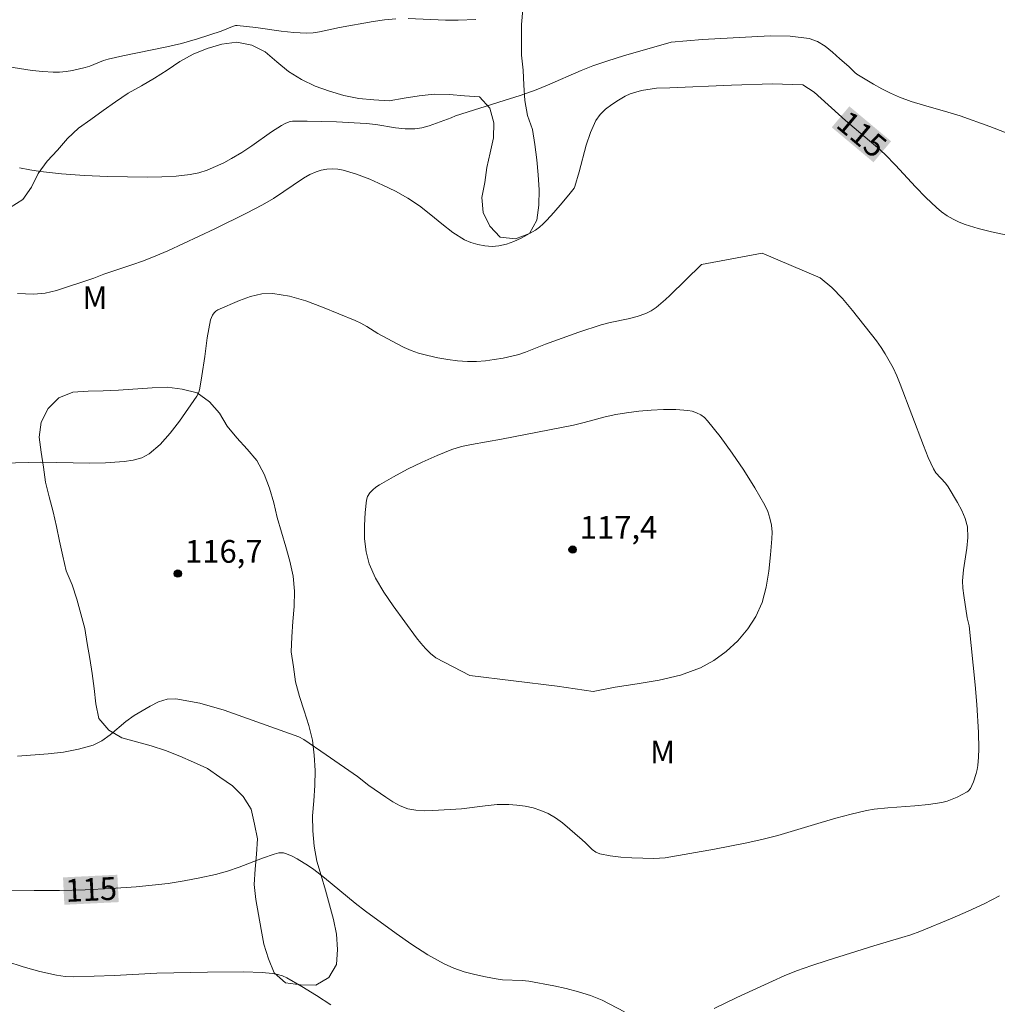
# Model space of a CAD drawing. Units: metres. Extents: x 282637 to 283152, y 1666582 to 1667147.
# Drawn here: x 283026 to 283090, y 1666647 to 1666712 of the extents above; entities that cross this region are included whole.
import ezdxf
from ezdxf.enums import TextEntityAlignment as Align

# ---------------------------------------------------------------- set-up
doc = ezdxf.new("R2010")
doc.units = ezdxf.units.M
doc.header["$MEASUREMENT"] = 0
for name, color, linetype, lineweight, true_color in [('Curvas_Intermediarias', 7, 'Continuous', 9, 0x783c14), ('Curvas_Mestras', 7, 'Continuous', 20, 0x783c14), ('Pto_Cotado', 7, 'Continuous', 9, 0x783c14), ('Topon_Curvas_Mestras', 7, 'Continuous', 9, 0x783c14), ('Topon_Pto_Cotado', 7, 'Continuous', 9, 0x783c14), ('Topon_Vegetacao', 7, 'Continuous', 9, 0x00ff33), ('Vegetacao', 7, 'Orla8', 9, 0x00ff33)]:
    doc.layers.add(name, color=color, linetype=linetype, lineweight=lineweight, true_color=true_color)
doc.layers.add('Topon_Curvas_Mestras_Masc', color=255, linetype='Continuous', lineweight=9)
doc.styles.add('Arial', font='arial.ttf', dxfattribs={"height": 1.5})
doc.styles.get("Standard").update_dxf_attribs({"font": 'arial.ttf'})
doc.linetypes.add('Orla8', pattern='A,6,-0.5,["V",Standard,S=1,R=0,X=-0.5,Y=-1],-0.5,6,-0.5,["V",Standard,S=1,R=0,X=-0.5,Y=-1],-0.5', length=14)

# ---------------------------------------------------------------- blocks, each defined once
blk = doc.blocks.new('Cotas')
at = {"layer": 'Pto_Cotado'}
blk.add_hatch(color=256, dxfattribs=at).paths.add_polyline_path([(0, 0.24, 1), (0, -0.24, 1)])
at = {"layer": 'Pto_Cotado', "lineweight": -3}
blk.add_lwpolyline([(0, -0.24, -1), (0, 0.24, -1)], format="xyb", close=True, dxfattribs=at)

msp = doc.modelspace()

# ---------------------------------------------------------------- linework, layer by layer
at = {"layer": 'Curvas_Intermediarias', "flags": 128}
for points, elevation in [([(283024.599, 1666709.193), (283026.703, 1666708.867), (283027.392, 1666708.787), (283028.08, 1666708.746), (283028.505, 1666708.756), (283028.93, 1666708.799), (283029.355, 1666708.869), (283030.192, 1666709.053), (283030.499, 1666709.145), (283031.398, 1666709.512), (283031.705, 1666709.608), (283032.666, 1666709.831), (283035.574, 1666710.422), (283036.536, 1666710.644), (283037.063, 1666710.785), (283037.586, 1666710.942), (283039.141, 1666711.456), (283039.907, 1666711.766), (283040.102, 1666711.822), (283040.202, 1666711.834), (283041.447, 1666711.687), (283043.11, 1666711.456), (283043.941, 1666711.369), (283044.77, 1666711.327), (283045.207, 1666711.352), (283045.641, 1666711.422), (283046.944, 1666711.704), (283049.17, 1666712.1), (283049.914, 1666712.208), (283050.661, 1666712.278)], 113), ([(283051.479, 1666712.296), (283053.944, 1666712.187), (283054.765, 1666712.186), (283055.932, 1666712.234)], 113), ([(283025.861, 1666702.44), (283026.547, 1666702.308), (283027.241, 1666702.206), (283028.634, 1666702.053), (283030.14, 1666701.933), (283031.652, 1666701.876), (283034.299, 1666701.838), (283035.245, 1666701.844), (283036.183, 1666701.89), (283037.108, 1666701.999), (283037.676, 1666702.123), (283038.235, 1666702.304), (283038.784, 1666702.528), (283039.32, 1666702.783), (283039.842, 1666703.055), (283040.52, 1666703.455), (283041.178, 1666703.896), (283042.475, 1666704.812), (283043.137, 1666705.243), (283043.413, 1666705.396), (283043.709, 1666705.499), (283043.861, 1666705.517), (283044.824, 1666705.524), (283046.763, 1666705.473), (283048.702, 1666705.366), (283049.347, 1666705.298), (283050.637, 1666705.09), (283051.278, 1666705.018), (283051.914, 1666705.014), (283052.386, 1666705.083), (283052.852, 1666705.213), (283054.312, 1666705.745), (283054.596, 1666705.868), (283057.796, 1666706.877), (283058.859, 1666707.223), (283059.913, 1666707.591), (283060.664, 1666707.888), (283062.882, 1666708.873), (283063.635, 1666709.164), (283064.642, 1666709.504), (283065.658, 1666709.821), (283068.804, 1666710.724), (283070.868, 1666710.907), (283075.323, 1666711.139), (283076.639, 1666711.121), (283077.912, 1666710.973), (283078.457, 1666710.783), (283078.962, 1666710.461), (283079.443, 1666710.061), (283079.913, 1666709.636), (283080.524, 1666709.121), (283080.903, 1666708.721), (283081.047, 1666708.612), (283082.139, 1666707.958), (283082.697, 1666707.65), (283083.267, 1666707.364), (283083.847, 1666707.109), (283084.632, 1666706.824), (283085.433, 1666706.578), (283087.05, 1666706.121), (283087.849, 1666705.866), (283089.799, 1666705.172), (283091.734, 1666704.433)], 114), ([(283024.788, 1666682.98), (283027.237, 1666683.045), (283030.466, 1666682.976), (283031.536, 1666683.013), (283032.754, 1666683.09), (283033.359, 1666683.174), (283033.922, 1666683.332), (283034.416, 1666683.595), (283035.133, 1666684.217), (283035.789, 1666684.952), (283036.399, 1666685.758), (283037.553, 1666687.404), (283037.641, 1666687.562), (283037.7, 1666687.736), (283037.74, 1666687.919), (283037.888, 1666688.731), (283038.074, 1666690.007), (283038.232, 1666691.232), (283038.33, 1666691.837), (283038.46, 1666692.428), (283038.513, 1666692.586), (283038.588, 1666692.743), (283038.686, 1666692.887), (283038.804, 1666693.006), (283038.941, 1666693.09), (283040.355, 1666693.703), (283041.091, 1666693.967), (283041.831, 1666694.138), (283042.56, 1666694.168), (283043.649, 1666693.993), (283044.74, 1666693.675), (283045.828, 1666693.265), (283047.974, 1666692.379), (283048.366, 1666692.2), (283048.743, 1666691.988), (283049.484, 1666691.531), (283050.76, 1666690.842), (283051.213, 1666690.612), (283051.674, 1666690.407), (283052.146, 1666690.24), (283052.78, 1666690.068), (283053.426, 1666689.923), (283054.08, 1666689.808), (283054.736, 1666689.728), (283055.39, 1666689.685), (283055.976, 1666689.687), (283056.564, 1666689.729), (283057.152, 1666689.805), (283057.736, 1666689.905), (283058.313, 1666690.024), (283058.764, 1666690.145), (283059.208, 1666690.299), (283060.526, 1666690.814), (283062.724, 1666691.611), (283064.2, 1666692.106), (283064.787, 1666692.259), (283065.984, 1666692.502), (283066.57, 1666692.646), (283067.132, 1666692.843), (283067.481, 1666693.021), (283067.811, 1666693.243), (283068.431, 1666693.759), (283068.73, 1666694.026), (283070.8, 1666696.077), (283074.8, 1666696.816)], 116), ([(283074.8, 1666696.816), (283078.634, 1666695.188), (283079.392, 1666694.549), (283080.093, 1666693.825), (283080.754, 1666693.048), (283082.34, 1666691.042), (283082.639, 1666690.616), (283082.921, 1666690.177), (283083.184, 1666689.727), (283083.427, 1666689.269), (283083.679, 1666688.732), (283083.904, 1666688.182), (283085.429, 1666684.139), (283085.745, 1666683.359), (283086.094, 1666682.599), (283086.255, 1666682.345), (283086.876, 1666681.663), (283087.052, 1666681.416), (283087.672, 1666680.393), (283087.959, 1666679.867), (283088.189, 1666679.329), (283088.33, 1666678.778), (283088.365, 1666678.088), (283088.297, 1666677.38), (283088.067, 1666675.944), (283088.016, 1666675.23), (283088.035, 1666674.742), (283088.087, 1666674.255), (283088.315, 1666672.797), (283088.446, 1666672.257), (283088.839, 1666668.371), (283088.951, 1666667.074), (283089.071, 1666665.233), (283089.083, 1666664.143), (283089.062, 1666663.601), (283089.019, 1666663.062), (283088.977, 1666662.789), (283088.912, 1666662.518), (283088.734, 1666661.987), (283088.632, 1666661.73), (283088.532, 1666661.537), (283088.39, 1666661.371), (283088.305, 1666661.31), (283087.665, 1666660.974), (283087.33, 1666660.826), (283086.988, 1666660.704), (283086.639, 1666660.617), (283085.76, 1666660.488), (283084.87, 1666660.405), (283083.081, 1666660.273), (283082.194, 1666660.167), (283081.68, 1666660.078), (283080.662, 1666659.844), (283079.652, 1666659.574), (283078.693, 1666659.302), (283075.827, 1666658.444), (283074.863, 1666658.194), (283073.801, 1666657.955), (283071.663, 1666657.538), (283068.408, 1666656.974), (283068.037, 1666656.938), (283067.665, 1666656.928), (283066.22, 1666656.958), (283065.497, 1666657.004), (283064.788, 1666657.09), (283064.104, 1666657.232), (283063.844, 1666657.345), (283063.609, 1666657.522), (283063.172, 1666657.956), (283062.946, 1666658.157), (283061.642, 1666659.278), (283061.19, 1666659.616), (283060.71, 1666659.894), (283060.223, 1666660.098), (283059.708, 1666660.257), (283059.177, 1666660.374), (283058.639, 1666660.451), (283058.106, 1666660.49), (283057.332, 1666660.478), (283056.555, 1666660.405), (283054.995, 1666660.206), (283053.097, 1666660.078), (283052.537, 1666660.067), (283051.989, 1666660.101), (283051.463, 1666660.204), (283050.958, 1666660.396), (283050.474, 1666660.66), (283050.002, 1666660.969), (283048.876, 1666661.739), (283048.127, 1666662.322), (283046.078, 1666663.757), (283044.598, 1666664.766), (283044.274, 1666664.947), (283039.351, 1666666.691), (283037.749, 1666667.153), (283036.155, 1666667.455), (283035.593, 1666667.43), (283035.033, 1666667.251), (283034.48, 1666666.973), (283033.417, 1666666.34), (283032.864, 1666665.964), (283031.827, 1666665.078), (283031.291, 1666664.682), (283030.71, 1666664.396), (283029.759, 1666664.126), (283028.766, 1666663.944), (283027.752, 1666663.824), (283025.735, 1666663.67)], 116), ([(283055.542, 1666668.985), (283053.291, 1666670.152), (283052.945, 1666670.442), (283052.621, 1666670.765), (283052.318, 1666671.112), (283052.033, 1666671.475), (283050.481, 1666673.586), (283049.866, 1666674.476), (283049.328, 1666675.392), (283048.913, 1666676.343), (283048.707, 1666677.145), (283048.608, 1666677.996), (283048.594, 1666678.866), (283048.643, 1666679.726), (283048.732, 1666680.549), (283048.805, 1666680.792), (283048.946, 1666681.02), (283049.136, 1666681.228), (283049.355, 1666681.409), (283049.582, 1666681.559), (283050.498, 1666682.082), (283051.439, 1666682.58), (283052.401, 1666683.049), (283053.377, 1666683.482), (283054.362, 1666683.874), (283054.995, 1666684.073), (283055.645, 1666684.221), (283057.629, 1666684.567), (283062.38, 1666685.493), (283063.077, 1666685.658), (283064.463, 1666686.026), (283065.159, 1666686.188), (283065.86, 1666686.307), (283066.667, 1666686.401), (283067.484, 1666686.472), (283068.301, 1666686.511), (283069.111, 1666686.51), (283069.907, 1666686.46), (283070.194, 1666686.408), (283070.48, 1666686.309), (283070.752, 1666686.168), (283070.997, 1666685.991), (283071.202, 1666685.782), (283072.027, 1666684.73), (283072.827, 1666683.638), (283073.593, 1666682.513), (283074.314, 1666681.365), (283074.98, 1666680.203), (283075.17, 1666679.792), (283075.314, 1666679.353), (283075.409, 1666678.897), (283075.454, 1666678.437), (283075.445, 1666677.986), (283075.361, 1666676.938), (283075.248, 1666675.866), (283075.073, 1666674.806), (283074.8, 1666673.796), (283074.396, 1666672.871), (283073.862, 1666672.055), (283073.199, 1666671.281), (283072.438, 1666670.578), (283071.61, 1666669.975), (283070.745, 1666669.5), (283069.424, 1666669.013), (283068.023, 1666668.679), (283066.576, 1666668.431), (283065.118, 1666668.207), (283063.671, 1666667.939), (283061.29, 1666668.277), (283055.542, 1666668.985)], 117), ([(283046.371, 1666647.27), (283045.425, 1666647.897), (283044.466, 1666648.495), (283043.49, 1666649.05), (283043.186, 1666649.185), (283042.863, 1666649.282), (283042.528, 1666649.348), (283041.85, 1666649.41), (283040.652, 1666649.446), (283038.246, 1666649.442), (283034.909, 1666649.363), (283032.124, 1666649.224), (283029.448, 1666649.122), (283028.872, 1666649.145), (283028.307, 1666649.229), (283027.21, 1666649.487), (283026.111, 1666649.784), (283025.025, 1666650.131)], 114)]:
    msp.add_lwpolyline(points, dxfattribs=dict(at, elevation=elevation))
at = {"layer": 'Curvas_Mestras', "elevation": 115, "flags": 128}
for points in [[(283025.725, 1666694.175), (283026.779, 1666694.113), (283027.546, 1666694.184), (283028.309, 1666694.362), (283030.755, 1666695.167), (283031.422, 1666695.44), (283033.33, 1666696.07), (283033.962, 1666696.29), (283034.585, 1666696.533), (283035.631, 1666696.985), (283036.669, 1666697.456), (283038.729, 1666698.435), (283040.818, 1666699.461), (283041.868, 1666700.015), (283042.594, 1666700.425), (283044.583, 1666701.77), (283044.99, 1666702.006), (283045.412, 1666702.19), (283045.753, 1666702.29), (283046.112, 1666702.357), (283046.48, 1666702.385), (283046.843, 1666702.368), (283047.19, 1666702.299), (283048.066, 1666702.02), (283048.939, 1666701.69), (283049.801, 1666701.314), (283050.645, 1666700.9), (283051.463, 1666700.454), (283052.233, 1666699.943), (283052.964, 1666699.36), (283053.684, 1666698.759), (283054.417, 1666698.191), (283055.189, 1666697.709), (283055.609, 1666697.523), (283056.062, 1666697.385), (283056.532, 1666697.299), (283057.001, 1666697.269), (283057.452, 1666697.298), (283057.951, 1666697.408), (283058.446, 1666697.587), (283058.933, 1666697.817), (283059.86, 1666698.348), (283060.129, 1666698.539), (283060.379, 1666698.761), (283060.614, 1666699.004), (283061.068, 1666699.506), (283061.619, 1666700.132), (283062.148, 1666700.777), (283062.407, 1666701.103), (283062.466, 1666701.224), (283062.743, 1666702.176), (283063.2, 1666703.932), (283063.482, 1666704.774), (283063.847, 1666705.56), (283064.129, 1666705.958), (283064.487, 1666706.314), (283064.897, 1666706.631), (283065.331, 1666706.914), (283065.766, 1666707.167), (283066.107, 1666707.326), (283066.471, 1666707.445), (283066.848, 1666707.535), (283067.83, 1666707.707), (283068.726, 1666707.724), (283072.787, 1666707.897), (283075.495, 1666707.983), (283077.495, 1666707.907), (283078.232, 1666707.445)], [(283078.232, 1666707.445), (283080.292, 1666705.569), (283081.884, 1666704.236), (283082.409, 1666703.786), (283082.918, 1666703.32), (283083.601, 1666702.628), (283084.915, 1666701.187), (283085.584, 1666700.484), (283086.286, 1666699.822), (283086.629, 1666699.544), (283086.996, 1666699.289), (283087.381, 1666699.062), (283087.781, 1666698.866), (283088.191, 1666698.705), (283089.041, 1666698.444), (283089.909, 1666698.229), (283091.668, 1666697.855)], [(283065.743, 1666646.809), (283064.253, 1666647.585), (283063.488, 1666647.898), (283062.692, 1666648.14), (283061.883, 1666648.349), (283061.065, 1666648.531), (283059.423, 1666648.841), (283058.994, 1666648.89), (283057.691, 1666648.927), (283057.265, 1666648.985), (283056.566, 1666649.127), (283055.863, 1666649.281), (283055.167, 1666649.463), (283054.492, 1666649.69), (283053.848, 1666649.978), (283052.77, 1666650.586), (283051.72, 1666651.258), (283050.692, 1666651.974), (283048.667, 1666653.448), (283047.973, 1666653.979), (283045.956, 1666655.661), (283045.263, 1666656.192), (283044.909, 1666656.44), (283044.166, 1666656.898), (283043.783, 1666657.095), (283043.397, 1666657.264), (283043.256, 1666657.299), (283043.106, 1666657.305), (283042.951, 1666657.288), (283042.651, 1666657.214), (283041.878, 1666656.953), (283040.345, 1666656.363), (283039.573, 1666656.089), (283038.788, 1666655.867), (283037.754, 1666655.641), (283036.71, 1666655.448), (283035.658, 1666655.288), (283034.602, 1666655.16), (283033.546, 1666655.064), (283031.87, 1666654.951), (283030.188, 1666654.869), (283028.504, 1666654.82), (283026.824, 1666654.806), (283025.151, 1666654.83)], [(283090.442, 1666654.471), (283089.426, 1666653.943), (283088.386, 1666653.452), (283087.33, 1666652.989), (283085.196, 1666652.117), (283084.602, 1666651.899), (283083.999, 1666651.707), (283082.174, 1666651.17), (283079.095, 1666650.211), (283078.075, 1666649.874), (283077.064, 1666649.512), (283076.265, 1666649.192), (283075.476, 1666648.846), (283073.127, 1666647.762), (283071.652, 1666647.035)]]:
    msp.add_lwpolyline(points, dxfattribs=at)
at = {"layer": 'Topon_Curvas_Mestras_Masc'}
for points in [[(283079.391, 1666705.116, 115), (283082.14, 1666702.814, 115), (283080.55, 1666706.5, 115), (283083.299, 1666704.199, 115)], [(283028.818, 1666653.875, 115), (283032.399, 1666654.05, 115), (283028.73, 1666655.679, 115), (283032.311, 1666655.854, 115)]]:
    msp.add_solid(points, dxfattribs=at)
at = {"layer": 'Vegetacao', "flags": 128}
msp.add_lwpolyline([(283014.843, 1666596.879), (283013.989, 1666597.4), (283013.036, 1666597.702), (283012.103, 1666598.063), (283011.236, 1666598.563), (283010.534, 1666599.276), (283010.098, 1666600.176), (283010.097, 1666601.176), (283010.221, 1666602.169), (283010.473, 1666603.137), (283010.779, 1666604.09), (283011.083, 1666605.043), (283011.471, 1666605.965), (283012.169, 1666606.682), (283013.095, 1666607.062), (283014.091, 1666607.155), (283015.087, 1666607.061), (283016.086, 1666607.108), (283017.019, 1666607.468), (283017.597, 1666608.285), (283017.671, 1666609.283), (283017.332, 1666610.224), (283016.953, 1666611.149), (283016.625, 1666612.095), (283016.252, 1666613.023), (283015.589, 1666613.772), (283014.819, 1666614.41), (283013.857, 1666614.683), (283012.954, 1666614.252), (283012.383, 1666613.43), (283011.937, 1666612.534), (283011.399, 1666611.691), (283010.482, 1666611.291), (283009.482, 1666611.318), (283008.498, 1666611.503), (283007.542, 1666611.796), (283006.584, 1666612.083), (283005.626, 1666612.374), (283004.864, 1666613.022), (283004.536, 1666613.967), (283004.579, 1666614.966), (283004.847, 1666615.93), (283005.404, 1666616.76), (283006.075, 1666617.502), (283006.86, 1666618.123), (283007.709, 1666618.652), (283008.521, 1666619.237), (283009.009, 1666620.11), (283009.022, 1666621.11), (283008.541, 1666621.987), (283007.762, 1666622.615), (283006.91, 1666623.139), (283005.992, 1666623.539), (283004.993, 1666623.582), (283004.06, 1666623.222), (283003.404, 1666622.466), (283002.74, 1666621.718), (283001.903, 1666621.17), (283001.038, 1666620.667), (283000.213, 1666620.101), (282999.518, 1666619.382), (282999.058, 1666618.494), (282998.735, 1666617.547), (282998.388, 1666616.608), (282997.972, 1666615.699), (282997.555, 1666614.79), (282997.192, 1666613.857), (282996.882, 1666612.906), (282996.579, 1666611.953), (282996.153, 1666611.047), (282995.537, 1666610.259), (282994.775, 1666609.612), (282993.898, 1666609.13), (282992.978, 1666608.737), (282992.015, 1666608.465), (282991.018, 1666608.389), (282990.017, 1666608.397), (282989.023, 1666608.511), (282988.029, 1666608.625), (282987.038, 1666608.754), (282986.046, 1666608.884), (282985.053, 1666609.009), (282984.067, 1666609.177), (282983.081, 1666609.345), (282982.141, 1666609.688), (282981.354, 1666610.306), (282980.776, 1666611.123), (282980.5, 1666612.084), (282980.37, 1666613.076), (282980.306, 1666614.074), (282980.177, 1666615.066), (282979.977, 1666616.046), (282979.821, 1666617.035), (282979.711, 1666618.029), (282979.663, 1666619.028), (282979.658, 1666620.029), (282979.77, 1666621.023), (282979.944, 1666622.008), (282980.048, 1666623.003), (282980.139, 1666623.999), (282980.214, 1666624.997), (282980.326, 1666625.991), (282980.542, 1666626.968), (282980.934, 1666627.888), (282981.603, 1666628.631), (282982.413, 1666629.219), (282983.318, 1666629.646), (282984.244, 1666630.024), (282985.161, 1666630.423), (282986.061, 1666630.861), (282986.958, 1666631.303), (282987.856, 1666631.744), (282988.824, 1666631.998), (282989.824, 1666632.019), (282990.794, 1666631.775), (282991.721, 1666631.4), (282992.612, 1666630.944), (282993.502, 1666630.488), (282994.302, 1666629.886), (282995.073, 1666629.249), (282995.845, 1666628.612), (282996.601, 1666627.958), (282997.355, 1666627.3), (282998.064, 1666626.594), (282998.806, 1666625.924), (282999.739, 1666625.561), (283000.733, 1666625.456), (283001.734, 1666625.457), (283002.715, 1666625.651), (283003.696, 1666625.85), (283004.663, 1666626.106), (283005.594, 1666626.47), (283006.455, 1666626.98), (283007.19, 1666627.659), (283007.626, 1666628.559), (283007.821, 1666629.54), (283007.968, 1666630.53), (283008.034, 1666631.528), (283007.995, 1666632.528), (283007.856, 1666633.518), (283007.542, 1666634.469), (283007.06, 1666635.345), (283006.554, 1666636.208), (283006.025, 1666637.057), (283005.46, 1666637.883), (283004.951, 1666638.744), (283004.555, 1666639.662), (283004.4, 1666640.651), (283004.349, 1666641.65), (283004.354, 1666642.65), (283004.424, 1666643.648), (283004.456, 1666644.648), (283004.306, 1666645.637), (283004.171, 1666646.628), (283004.112, 1666647.627), (283004.365, 1666648.595), (283004.836, 1666649.478), (283005.617, 1666650.102), (283006.516, 1666650.542), (283007.478, 1666650.814), (283008.434, 1666651.111), (283009.313, 1666651.588), (283009.814, 1666652.454), (283010.017, 1666653.434), (283010.086, 1666654.432), (283009.85, 1666655.404), (283009.372, 1666656.282), (283008.725, 1666657.045), (283007.953, 1666657.682), (283007.149, 1666658.277), (283006.261, 1666658.738), (283005.319, 1666659.074), (283004.35, 1666659.324), (283003.371, 1666659.53), (283002.42, 1666659.839), (283001.468, 1666660.148), (283000.682, 1666660.766), (283000.138, 1666661.607), (282999.697, 1666662.504), (282999.262, 1666663.405), (282998.815, 1666664.3), (282998.476, 1666665.241), (282997.948, 1666666.091), (282997.468, 1666666.969), (282996.858, 1666667.762), (282996.078, 1666668.388), (282995.333, 1666669.056), (282994.653, 1666669.789), (282994.077, 1666670.608), (282993.659, 1666671.516), (282993.344, 1666672.466), (282993.169, 1666673.451), (282993.026, 1666674.441), (282992.907, 1666675.434), (282992.809, 1666676.43), (282992.763, 1666677.429), (282992.605, 1666678.417), (282992.312, 1666679.374), (282991.539, 1666680.009), (282990.583, 1666680.302), (282989.599, 1666680.123), (282988.711, 1666679.662), (282987.852, 1666679.149), (282986.984, 1666678.651), (282986.063, 1666678.262), (282985.109, 1666677.961), (282984.133, 1666677.739), (282983.133, 1666677.736), (282982.144, 1666677.889), (282981.399, 1666678.556), (282980.93, 1666679.44), (282980.594, 1666680.382), (282980.352, 1666681.353), (282980.186, 1666682.34), (282980.317, 1666683.331), (282980.636, 1666684.28), (282981.198, 1666685.107), (282981.886, 1666685.833), (282982.72, 1666686.387), (282983.628, 1666686.805), (282984.386, 1666687.459), (282984.742, 1666688.394), (282984.624, 1666689.387), (282984.377, 1666690.357), (282983.806, 1666691.177), (282983.332, 1666692.059), (282982.904, 1666692.963), (282982.664, 1666693.934), (282982.283, 1666694.859), (282981.748, 1666695.705), (282981.146, 1666696.504), (282980.571, 1666697.322), (282980.026, 1666698.161), (282979.553, 1666699.043), (282979.186, 1666699.973), (282978.912, 1666700.935), (282978.666, 1666701.905), (282978.496, 1666702.891), (282978.452, 1666703.89), (282978.493, 1666704.89), (282978.567, 1666705.887), (282978.712, 1666706.877), (282978.948, 1666707.849), (282979.202, 1666708.817), (282979.453, 1666709.786), (282979.852, 1666710.703), (282980.447, 1666711.507), (282981.319, 1666711.998), (282982.146, 1666712.56), (282982.666, 1666713.415), (282982.807, 1666714.406), (282982.936, 1666715.398), (282983.455, 1666716.253), (282984.162, 1666716.961), (282985.116, 1666717.26), (282986.101, 1666717.439), (282987.085, 1666717.618), (282988.08, 1666717.716), (282989.081, 1666717.7), (282990.056, 1666717.479), (282990.998, 1666717.142), (282991.895, 1666716.698), (282992.801, 1666716.274), (282993.749, 1666715.956), (282994.691, 1666715.618), (282995.622, 1666715.251), (282996.537, 1666714.847), (282997.484, 1666714.526), (282998.484, 1666714.56), (282999.473, 1666714.714), (283000.444, 1666714.953), (283001.43, 1666715.124), (283002.417, 1666714.959), (283003.258, 1666714.418), (283003.848, 1666713.61), (283004.168, 1666712.662), (283004.347, 1666711.678), (283004.492, 1666710.688), (283004.637, 1666709.698), (283004.793, 1666708.71), (283004.917, 1666707.717), (283004.688, 1666706.743), (283004.137, 1666705.909), (283003.43, 1666705.201), (283002.581, 1666704.672), (283001.685, 1666704.226), (283000.99, 1666703.507), (283000.677, 1666702.556), (283000.57, 1666701.562), (283000.507, 1666700.563), (283000.394, 1666699.569), (283000.145, 1666698.6), (282999.816, 1666697.656), (282999.379, 1666696.756), (282998.917, 1666695.869), (282998.449, 1666694.984), (282997.993, 1666694.094), (282997.658, 1666693.151), (282997.978, 1666692.204), (282998.745, 1666691.561), (282999.557, 1666690.977), (283000.375, 1666690.402), (283001.267, 1666689.947), (283002.154, 1666689.485), (283003.07, 1666689.084), (283004.069, 1666689.024), (283005.056, 1666689.187), (283005.758, 1666689.9), (283005.724, 1666690.9), (283005.299, 1666691.805), (283004.775, 1666692.657), (283004.508, 1666693.622), (283004.522, 1666694.622), (283004.726, 1666695.601), (283004.95, 1666696.576), (283005.04, 1666697.573), (283005.037, 1666698.573), (283005.177, 1666699.563), (283005.816, 1666700.333), (283006.614, 1666700.937), (283007.514, 1666701.373), (283008.472, 1666701.663), (283009.409, 1666702.013), (283010.144, 1666702.691), (283010.94, 1666703.298), (283011.936, 1666703.386), (283012.934, 1666703.318), (283013.837, 1666702.887), (283014.544, 1666702.178), (283015.035, 1666701.307), (283015.517, 1666700.43), (283016.03, 1666699.571), (283016.608, 1666698.755), (283017.211, 1666697.956), (283017.796, 1666697.145), (283018.581, 1666696.526), (283019.545, 1666696.258), (283020.429, 1666696.726), (283021.051, 1666697.51), (283021.604, 1666698.343), (283022.369, 1666698.987), (283023.287, 1666699.386), (283024.261, 1666699.615), (283025.24, 1666699.822), (283026.081, 1666700.362), (283026.657, 1666701.18), (283027.103, 1666702.076), (283027.679, 1666702.894), (283028.376, 1666703.612), (283029.025, 1666704.372), (283029.751, 1666705.061), (283030.567, 1666705.639), (283031.383, 1666706.218), (283032.194, 1666706.804), (283033.026, 1666707.36), (283033.896, 1666707.853), (283034.766, 1666708.347), (283035.604, 1666708.894), (283036.437, 1666709.448), (283037.311, 1666709.935), (283038.235, 1666710.318), (283039.195, 1666710.599), (283040.187, 1666710.73), (283041.167, 1666710.533), (283042.061, 1666710.083), (283042.83, 1666709.444), (283043.6, 1666708.804), (283044.446, 1666708.27), (283045.344, 1666707.83), (283046.285, 1666707.49), (283047.246, 1666707.213), (283048.225, 1666707.007), (283049.223, 1666706.933), (283050.221, 1666706.871), (283051.207, 1666707.042), (283052.196, 1666707.195), (283053.19, 1666707.306), (283054.19, 1666707.272), (283055.187, 1666707.199), (283056.185, 1666707.125), (283056.852, 1666706.38), (283057.13, 1666705.419), (283057.094, 1666704.419), (283056.886, 1666703.44), (283056.664, 1666702.465), (283056.524, 1666701.474), (283056.34, 1666700.491), (283056.408, 1666699.493), (283056.858, 1666698.599), (283057.545, 1666697.873), (283058.54, 1666697.762), (283059.473, 1666698.122), (283059.956, 1666698.998), (283060.085, 1666699.99), (283060.106, 1666700.99), (283060.044, 1666701.989), (283059.951, 1666702.985), (283059.815, 1666703.976), (283059.678, 1666704.967), (283059.336, 1666705.907), (283059.153, 1666706.89), (283059.1, 1666707.889), (283059.046, 1666708.888), (283058.948, 1666709.884), (283058.937, 1666710.884), (283058.952, 1666711.884), (283059.039, 1666712.881), (283059.038, 1666713.881), (283058.92, 1666714.875), (283058.822, 1666715.871), (283058.776, 1666716.87), (283058.738, 1666717.869), (283058.588, 1666718.859), (283058.256, 1666719.802), (283057.858, 1666720.72), (283057.434, 1666721.626), (283057.157, 1666722.587), (283056.981, 1666723.572), (283056.867, 1666724.566), (283056.881, 1666725.567), (283057.14, 1666726.533), (283057.41, 1666727.496), (283057.765, 1666728.431), (283058.358, 1666729.237), (283058.715, 1666730.172), (283058.939, 1666731.147), (283058.904, 1666732.146), (283058.584, 1666733.094), (283057.805, 1666733.722), (283056.806, 1666733.768), (283055.827, 1666733.563), (283055.114, 1666732.86), (283054.88, 1666731.888), (283054.785, 1666730.892), (283054.575, 1666729.914), (283054.32, 1666728.946), (283053.835, 1666728.071), (283052.982, 1666727.549), (283052.05, 1666727.185), (283051.05, 1666727.192), (283050.054, 1666727.288), (283049.06, 1666727.401), (283048.062, 1666727.474), (283047.062, 1666727.458), (283046.063, 1666727.401), (283045.063, 1666727.397), (283044.063, 1666727.437), (283043.063, 1666727.463), (283042.065, 1666727.401), (283041.084, 1666727.202), (283040.138, 1666726.876), (283039.207, 1666726.512), (283038.251, 1666726.216), (283037.295, 1666725.921), (283036.327, 1666725.669), (283035.359, 1666725.416), (283034.374, 1666725.24), (283033.425, 1666724.923), (283032.448, 1666724.71), (283031.456, 1666724.581), (283030.459, 1666724.658), (283029.522, 1666725.009), (283028.593, 1666725.38), (283027.654, 1666725.726), (283026.732, 1666726.115), (283025.835, 1666726.558), (283024.87, 1666726.82), (283023.89, 1666727.022), (283022.89, 1666727.027), (283022.02, 1666726.533), (283021.339, 1666725.8), (283020.711, 1666725.022), (283019.858, 1666724.499), (283018.864, 1666724.382), (283017.864, 1666724.392), (283016.879, 1666724.565), (283015.978, 1666725), (283015.673, 1666725.953), (283016.006, 1666726.897), (283016.654, 1666727.659), (283017.28, 1666728.439), (283017.576, 1666729.395), (283017.647, 1666730.393), (283017.558, 1666731.389), (283017.526, 1666732.389), (283017.453, 1666733.387), (283017.394, 1666734.386), (283017.423, 1666735.386), (283017.727, 1666736.339), (283018.416, 1666737.063), (283019.203, 1666737.681), (283020.073, 1666738.176), (283020.937, 1666738.679), (283021.806, 1666739.175), (283022.675, 1666739.671), (283023.504, 1666740.231), (283024.333, 1666740.791), (283025.027, 1666741.511), (283025.644, 1666742.299), (283026.238, 1666743.104), (283026.875, 1666743.875), (283027.46, 1666744.687), (283027.785, 1666745.633), (283027.844, 1666746.632), (283027.89, 1666747.631), (283028.033, 1666748.621), (283028.315, 1666749.581), (283028.952, 1666750.352), (283029.886, 1666750.712), (283030.833, 1666750.391), (283031.398, 1666749.566), (283031.686, 1666748.608), (283031.777, 1666747.611), (283031.818, 1666746.612), (283031.85, 1666745.612), (283031.913, 1666744.614), (283032.494, 1666743.799), (283033.361, 1666743.3), (283034.326, 1666743.565), (283035.096, 1666744.203), (283035.665, 1666745.026), (283036.463, 1666745.628), (283037.464, 1666745.617), (283038.437, 1666745.383), (283039.414, 1666745.17), (283040.401, 1666745.335), (283041.303, 1666745.768), (283041.963, 1666746.519), (283042.001, 1666747.519), (283041.353, 1666748.282), (283040.413, 1666748.623), (283039.418, 1666748.729), (283038.423, 1666748.832), (283037.759, 1666749.58), (283037.247, 1666750.44), (283036.88, 1666751.371), (283036.579, 1666752.324), (283036.445, 1666753.316), (283036.403, 1666754.315), (283036.251, 1666755.304), (283036.345, 1666756.3), (283036.595, 1666757.269), (283036.928, 1666758.212), (283037.447, 1666759.067), (283038.051, 1666759.865), (283038.735, 1666760.595), (283039.51, 1666761.228), (283040.41, 1666761.665), (283041.385, 1666761.889), (283042.379, 1666761.994), (283043.38, 1666761.975), (283044.38, 1666761.956), (283045.31, 1666761.588), (283046.183, 1666761.1), (283046.999, 1666760.521), (283047.756, 1666759.867), (283048.426, 1666759.124), (283049.113, 1666758.397), (283050.026, 1666757.988), (283051.022, 1666758.086), (283051.974, 1666758.393), (283052.775, 1666758.993), (283053.076, 1666759.947), (283053.331, 1666760.914), (283053.659, 1666761.859), (283053.997, 1666762.801), (283054.341, 1666763.741), (283054.548, 1666764.719), (283054.417, 1666765.711), (283054.164, 1666766.679), (283053.666, 1666767.546), (283053.14, 1666768.397), (283052.619, 1666769.251), (283052.017, 1666770.05), (283051.212, 1666770.644), (283050.212, 1666770.63), (283049.278, 1666770.27), (283048.504, 1666769.637), (283047.784, 1666768.941), (283047.076, 1666768.235), (283046.18, 1666767.79), (283045.18, 1666767.801), (283044.359, 1666768.373), (283043.813, 1666769.211), (283043.45, 1666770.143), (283042.797, 1666770.901), (283041.905, 1666771.354), (283040.907, 1666771.416), (283040.011, 1666770.971), (283039.385, 1666770.191), (283038.993, 1666769.27), (283038.702, 1666768.313), (283038.294, 1666767.4), (283037.648, 1666766.636), (283036.758, 1666766.179), (283035.761, 1666766.268), (283035.137, 1666767.05), (283034.994, 1666768.04), (283035.004, 1666769.041), (283034.81, 1666770.022), (283034.425, 1666770.946), (283033.685, 1666771.618), (283032.789, 1666772.065), (283031.907, 1666772.537), (283031.025, 1666773.009), (283030.211, 1666773.589), (283029.535, 1666774.327), (283029.028, 1666775.189), (283028.613, 1666776.1), (283028.175, 1666776.999), (283027.471, 1666777.71), (283026.62, 1666778.236), (283025.659, 1666778.514), (283024.67, 1666778.663), (283023.669, 1666778.655), (283022.761, 1666778.236), (283022.272, 1666777.364), (283022.218, 1666776.365), (283022.193, 1666775.365), (283022.093, 1666774.369), (283021.85, 1666773.399), (283021.247, 1666772.601), (283020.397, 1666772.073), (283019.544, 1666771.55), (283018.791, 1666770.892), (283018.47, 1666769.945), (283018.419, 1666768.946), (283018.424, 1666767.945), (283018.06, 1666767.013), (283017.374, 1666766.285), (283016.442, 1666765.922), (283015.445, 1666765.838), (283014.445, 1666765.806), (283013.447, 1666765.876), (283012.457, 1666766.018), (283011.488, 1666766.269), (283010.564, 1666766.65), (283009.644, 1666767.044), (283008.747, 1666767.488), (283007.863, 1666767.955), (283006.978, 1666768.423), (283006.102, 1666768.906), (283005.166, 1666769.879), (283004.727, 1666770.68), (283004.496, 1666771.654), (283004.516, 1666772.654), (283004.742, 1666773.628), (283005.123, 1666774.553), (283005.719, 1666775.357), (283006.471, 1666776.017), (283007.328, 1666776.533), (283008.328, 1666776.523), (283009.314, 1666776.351), (283010.232, 1666775.954), (283011.064, 1666775.398), (283011.858, 1666774.789), (283012.604, 1666774.123), (283013.11, 1666773.26), (283013.617, 1666772.398), (283014.503, 1666771.933), (283015.5, 1666771.855), (283016.255, 1666772.511), (283016.508, 1666773.479), (283016.183, 1666774.425), (283015.756, 1666775.33), (283015.326, 1666776.233), (283015.008, 1666777.182), (283014.798, 1666778.16), (283014.631, 1666779.146), (283014.464, 1666780.132), (283014.477, 1666781.133), (283014.465, 1666782.133), (283014.402, 1666783.132), (283014.567, 1666784.118), (283014.788, 1666785.094), (283015.059, 1666786.057), (283015.353, 1666787.013), (283015.642, 1666787.971), (283016.077, 1666788.872), (283016.747, 1666789.614), (283017.527, 1666790.241), (283018.384, 1666790.757), (283019.237, 1666791.279), (283020.057, 1666791.854), (283020.828, 1666792.49), (283020.944, 1666793.484), (283020.443, 1666794.35), (283019.685, 1666795.003), (283018.688, 1666795.079), (283017.689, 1666795.021), (283016.7, 1666794.87), (283015.705, 1666794.763), (283014.705, 1666794.746), (283013.706, 1666794.805), (283012.714, 1666794.927), (283011.714, 1666794.973), (283010.714, 1666794.963), (283009.763, 1666794.651), (283009.355, 1666793.737), (283009.367, 1666792.737), (283009.863, 1666791.868), (283010.205, 1666790.928), (283010.06, 1666789.938), (283009.489, 1666789.117), (283008.584, 1666788.691), (283007.607, 1666788.475), (283006.621, 1666788.31), (283005.662, 1666788.024), (283004.741, 1666787.634), (283003.89, 1666787.107), (283003.091, 1666786.505), (283002.292, 1666785.903), (283001.431, 1666785.393), (283000.57, 1666784.884), (282999.682, 1666784.424), (282998.794, 1666783.964), (282997.864, 1666783.594), (282996.875, 1666783.447), (282995.881, 1666783.559), (282994.901, 1666783.761), (282993.932, 1666784.009), (282993.135, 1666784.613), (282992.675, 1666785.502), (282992.258, 1666786.412), (282991.687, 1666787.233), (282991.2, 1666788.106), (282990.852, 1666789.044), (282990.681, 1666790.03), (282990.891, 1666791.008), (282991.284, 1666791.928), (282992.127, 1666792.468), (282992.969, 1666793.007), (282993.956, 1666793.172), (282994.942, 1666793.337), (282995.94, 1666793.41), (282996.918, 1666793.62), (282997.398, 1666794.497), (282997.004, 1666795.417), (282996.149, 1666795.935), (282995.185, 1666796.204), (282994.188, 1666796.286), (282993.191, 1666796.201), (282992.223, 1666795.95), (282991.276, 1666795.628), (282990.341, 1666795.273), (282989.439, 1666794.839), (282988.554, 1666794.373), (282987.677, 1666793.891), (282986.884, 1666793.281), (282986.167, 1666792.583), (282985.344, 1666792.015), (282984.548, 1666791.409), (282983.966, 1666790.595), (282983.433, 1666789.749), (282982.989, 1666788.852), (282982.962, 1666787.852), (282983.024, 1666786.854), (282983.192, 1666785.868), (282983.456, 1666784.903), (282983.69, 1666783.93), (282983.866, 1666782.945), (282983.985, 1666781.952), (282983.889, 1666780.956), (282983.249, 1666780.188), (282982.413, 1666779.637), (282981.445, 1666779.386), (282980.447, 1666779.323), (282979.455, 1666779.456), (282978.494, 1666779.731), (282977.526, 1666779.986), (282976.542, 1666780.166), (282975.542, 1666780.154), (282974.562, 1666779.95), (282973.698, 1666779.445), (282972.93, 1666778.805), (282972.177, 1666778.146), (282971.431, 1666777.48), (282970.684, 1666776.814), (282969.961, 1666776.123), (282969.17, 1666775.51), (282968.315, 1666774.99), (282967.375, 1666774.648), (282966.375, 1666774.615), (282965.424, 1666774.925), (282964.434, 1666775.069), (282963.438, 1666774.978), (282962.477, 1666774.699), (282961.517, 1666774.42), (282960.586, 1666774.054), (282959.654, 1666773.688), (282958.737, 1666773.29), (282957.819, 1666772.891), (282956.878, 1666772.553), (282955.936, 1666772.215), (282954.987, 1666771.9), (282954.037, 1666771.586), (282953.06, 1666771.369), (282952.062, 1666771.434), (282951.089, 1666771.666), (282950.261, 1666772.228), (282949.628, 1666773.003), (282949.248, 1666773.928), (282948.984, 1666774.893), (282949.179, 1666775.874), (282950.055, 1666776.358), (282951.022, 1666776.612), (282952.016, 1666776.723), (282953.011, 1666776.83), (282953.957, 1666777.156), (282954.675, 1666777.853), (282955.29, 1666778.642), (282955.686, 1666779.56), (282955.983, 1666780.516), (282956.308, 1666781.462), (282957.056, 1666782.127), (282958.024, 1666782.378), (282959.024, 1666782.363), (282959.979, 1666782.066), (282960.908, 1666781.693), (282961.83, 1666781.304), (282962.827, 1666781.386), (282963.737, 1666781.801), (282964.417, 1666782.534), (282964.897, 1666783.412), (282964.996, 1666784.408), (282964.984, 1666785.408), (282964.966, 1666786.408), (282965.043, 1666787.406), (282965.07, 1666788.406), (282965.274, 1666789.385), (282965.547, 1666790.348), (282965.862, 1666791.297), (282966.441, 1666792.113), (282967.344, 1666792.543), (282968.331, 1666792.704), (282969.274, 1666792.371), (282969.875, 1666791.57), (282970.158, 1666790.611), (282970.292, 1666789.62), (282970.389, 1666788.624), (282970.504, 1666787.63), (282970.737, 1666786.657), (282970.927, 1666785.675), (282971.281, 1666784.74), (282972.074, 1666784.13), (282973.02, 1666784.454), (282973.459, 1666785.353), (282973.483, 1666786.353), (282973.231, 1666787.321), (282972.923, 1666788.273), (282972.622, 1666789.227), (282972.372, 1666790.196), (282972.118, 1666791.164), (282971.923, 1666792.145), (282971.643, 1666793.105), (282971.311, 1666794.049), (282970.837, 1666794.93), (282970.117, 1666795.624), (282969.228, 1666796.083), (282968.267, 1666796.36), (282967.279, 1666796.518), (282966.291, 1666796.675), (282965.296, 1666796.78), (282964.299, 1666796.87), (282963.299, 1666796.898), (282962.299, 1666796.926), (282961.3, 1666796.96), (282960.3, 1666796.994), (282959.299, 1666797.001), (282958.3, 1666797.041), (282957.327, 1666797.272), (282956.381, 1666797.599), (282955.57, 1666798.185), (282954.858, 1666798.888), (282954.544, 1666799.838), (282954.774, 1666800.812), (282955.234, 1666801.7), (282955.801, 1666802.524), (282956.463, 1666803.274), (282957.145, 1666804.006), (282957.834, 1666804.731), (282958.613, 1666805.359), (282959.392, 1666805.987), (282960.225, 1666806.54), (282961.059, 1666807.093), (282961.925, 1666807.594), (282962.814, 1666808.052), (282963.723, 1666808.471), (282964.68, 1666808.762), (282965.63, 1666809.074), (282966.584, 1666809.376), (282967.526, 1666809.712), (282968.468, 1666810.049), (282969.418, 1666810.365), (282970.367, 1666810.68), (282971.284, 1666811.078), (282972.202, 1666811.477), (282973.082, 1666811.954), (282973.961, 1666812.43), (282974.794, 1666812.985), (282975.546, 1666813.644), (282976.299, 1666814.303), (282976.816, 1666815.16), (282977.129, 1666816.11), (282977.003, 1666817.102), (282976.536, 1666817.987), (282975.824, 1666818.69), (282974.962, 1666819.197), (282973.975, 1666819.029), (282973.126, 1666818.5), (282972.389, 1666817.823), (282971.709, 1666817.09), (282970.92, 1666816.474), (282970.058, 1666815.966), (282969.091, 1666815.71), (282968.101, 1666815.569), (282967.112, 1666815.415), (282966.126, 1666815.247), (282965.144, 1666815.055), (282964.244, 1666814.618), (282963.355, 1666814.16), (282962.523, 1666813.605), (282961.712, 1666813.019), (282960.802, 1666812.603), (282959.892, 1666812.187), (282958.944, 1666811.869), (282957.948, 1666811.774), (282956.952, 1666811.679), (282955.975, 1666811.893), (282954.998, 1666812.107), (282954.074, 1666812.49), (282953.29, 1666813.113), (282952.666, 1666813.894), (282952.09, 1666814.712), (282951.463, 1666815.492), (282950.809, 1666816.248), (282950.088, 1666816.942), (282949.22, 1666817.439), (282948.313, 1666817.862), (282947.392, 1666818.254), (282946.521, 1666818.745), (282945.713, 1666819.335), (282944.88, 1666819.888), (282944.054, 1666820.454), (282943.402, 1666821.212), (282942.903, 1666822.079), (282942.89, 1666823.079), (282943.147, 1666824.046), (282943.588, 1666824.944), (282944.104, 1666825.801), (282944.839, 1666826.48), (282945.664, 1666827.046), (282946.597, 1666827.408), (282947.527, 1666827.776), (282948.395, 1666828.273), (282949.079, 1666829.004), (282949.455, 1666829.93), (282949.52, 1666830.929), (282949.442, 1666831.926), (282949.299, 1666832.916), (282949.122, 1666833.901), (282948.882, 1666834.872), (282948.634, 1666835.841), (282948.412, 1666836.817), (282948.301, 1666837.811), (282948.265, 1666838.811), (282948.365, 1666839.806), (282948.59, 1666840.781), (282948.917, 1666841.726), (282949.245, 1666842.671), (282949.522, 1666843.633), (282949.725, 1666844.612), (282949.6, 1666845.605), (282948.692, 1666846.024), (282947.708, 1666845.847), (282946.975, 1666845.166), (282946.315, 1666844.414), (282945.959, 1666843.479), (282946.083, 1666842.486), (282946.385, 1666841.532), (282946.704, 1666840.584), (282946.67, 1666839.585), (282946.405, 1666838.62), (282945.785, 1666837.834), (282945.048, 1666837.159), (282944.098, 1666836.844), (282943.102, 1666836.931), (282942.17, 1666837.296), (282941.437, 1666837.976), (282940.484, 1666838.281), (282939.503, 1666838.478), (282938.503, 1666838.484), (282937.613, 1666838.028), (282936.879, 1666837.348), (282936.31, 1666836.525), (282935.822, 1666835.652), (282935.363, 1666834.763), (282934.9, 1666833.876), (282934.512, 1666832.954), (282934.338, 1666831.969), (282934.361, 1666830.969), (282934.708, 1666830.031), (282935.522, 1666829.449), (282936.411, 1666828.991), (282937.214, 1666828.394), (282937.915, 1666827.68), (282938.428, 1666826.822), (282938.642, 1666825.844), (282938.724, 1666824.847), (282938.906, 1666823.863), (282939.42, 1666823.006), (282940.184, 1666822.359), (282941.011, 1666821.796), (282941.766, 1666821.141), (282942.145, 1666820.214), (282942.26, 1666819.221), (282942.306, 1666818.221), (282942.248, 1666817.223), (282942.178, 1666816.225), (282942.209, 1666815.225), (282942.355, 1666814.235), (282942.575, 1666813.259), (282942.828, 1666812.291), (282943.038, 1666811.313), (282943.288, 1666810.345), (282943.763, 1666809.464), (282944.609, 1666808.93), (282945.594, 1666808.754), (282946.593, 1666808.806), (282947.584, 1666808.671), (282948.466, 1666808.197), (282949.122, 1666807.442), (282949.634, 1666806.583), (282950.019, 1666805.659), (282950.29, 1666804.696), (282950.645, 1666803.761), (282951.142, 1666802.893), (282951.695, 1666802.059), (282952.28, 1666801.248), (282952.695, 1666800.337), (282952.831, 1666799.346), (282952.779, 1666798.347), (282952.496, 1666797.388), (282951.762, 1666796.708), (282951.005, 1666796.054), (282950.367, 1666795.283), (282949.988, 1666794.358), (282949.755, 1666793.385), (282949.694, 1666792.386), (282949.739, 1666791.387), (282949.767, 1666790.387), (282949.489, 1666789.426), (282948.786, 1666788.714), (282947.837, 1666788.397), (282946.839, 1666788.47), (282945.906, 1666788.83), (282945.224, 1666789.562), (282945.026, 1666790.543), (282944.993, 1666791.542), (282944.968, 1666792.542), (282945.063, 1666793.538), (282945.267, 1666794.518), (282945.551, 1666795.477), (282946.065, 1666796.335), (282946.411, 1666797.274), (282945.814, 1666798.076), (282944.848, 1666798.336), (282943.848, 1666798.362), (282942.847, 1666798.374), (282941.879, 1666798.626), (282941.304, 1666799.445), (282941.804, 1666800.311), (282942.647, 1666800.85), (282943.476, 1666801.411), (282944.018, 1666802.252), (282943.51, 1666803.113), (282942.579, 1666803.479), (282941.611, 1666803.733), (282940.636, 1666803.956), (282939.653, 1666804.14), (282938.671, 1666804.333), (282937.699, 1666804.57), (282936.921, 1666805.198), (282936.411, 1666806.059), (282936.065, 1666806.997), (282935.867, 1666807.978), (282935.785, 1666808.975), (282935.847, 1666809.974), (282935.98, 1666810.965), (282936.047, 1666811.963), (282935.878, 1666812.949), (282935.418, 1666813.837), (282934.673, 1666814.505), (282933.713, 1666814.786), (282932.719, 1666814.9), (282931.732, 1666814.735), (282930.782, 1666814.422), (282929.868, 1666814.015), (282929.027, 1666813.473), (282928.261, 1666812.829), (282927.577, 1666812.099), (282926.889, 1666811.373), (282926.162, 1666810.686), (282925.559, 1666809.888), (282924.969, 1666809.08), (282924.383, 1666808.269), (282923.733, 1666807.508), (282922.995, 1666806.834), (282922.131, 1666806.328), (282921.186, 1666806), (282920.19, 1666805.908), (282919.206, 1666806.085), (282918.327, 1666806.564)], dxfattribs=at)
msp.add_lwpolyline([(283032.378, 1666687.787), (283032.378, 1666687.787), (283031.378, 1666687.758), (283030.378, 1666687.735), (283029.38, 1666687.665), (283028.45, 1666687.295), (283027.755, 1666686.576), (283027.296, 1666685.687), (283027.161, 1666684.696), (283027.281, 1666683.703), (283027.433, 1666682.714), (283027.585, 1666681.725), (283027.822, 1666680.753), (283028.071, 1666679.784), (283028.309, 1666678.813), (283028.496, 1666677.83), (283028.718, 1666676.855), (283028.941, 1666675.879), (283029.326, 1666674.956), (283029.651, 1666674.01), (283029.907, 1666673.043), (283030.163, 1666672.076), (283030.323, 1666671.088), (283030.488, 1666670.101), (283030.654, 1666669.115), (283030.782, 1666668.123), (283030.894, 1666667.129), (283031.101, 1666666.15), (283031.744, 1666665.384), (283032.604, 1666664.871), (283033.568, 1666664.605), (283034.533, 1666664.342), (283035.489, 1666664.048), (283036.419, 1666663.68), (283037.333, 1666663.272), (283038.246, 1666662.864), (283039.068, 1666662.294), (283039.891, 1666661.724), (283040.599, 1666661.017), (283041.13, 1666660.169), (283041.341, 1666659.191), (283041.551, 1666658.214), (283041.489, 1666657.215), (283041.386, 1666656.22), (283041.33, 1666655.221), (283041.435, 1666654.226), (283041.621, 1666653.243), (283041.778, 1666652.255), (283041.967, 1666651.273), (283042.265, 1666650.318), (283042.634, 1666649.388), (283043.395, 1666648.738), (283044.384, 1666648.59), (283045.384, 1666648.57), (283046.248, 1666649.075), (283046.76, 1666649.934), (283046.816, 1666650.933), (283046.755, 1666651.932), (283046.547, 1666652.91), (283046.297, 1666653.879), (283046.024, 1666654.841), (283045.736, 1666655.799), (283045.453, 1666656.759), (283045.27, 1666657.742), (283045.185, 1666658.739), (283045.173, 1666659.739), (283045.258, 1666660.736), (283045.333, 1666661.734), (283045.341, 1666662.734), (283045.283, 1666663.733), (283045.175, 1666664.727), (283044.937, 1666665.699), (283044.627, 1666666.65), (283044.317, 1666667.601), (283044.054, 1666668.566), (283043.91, 1666669.556), (283043.767, 1666670.547), (283043.799, 1666671.546), (283043.87, 1666672.544), (283043.963, 1666673.54), (283043.985, 1666674.54), (283043.893, 1666675.537), (283043.675, 1666676.513), (283043.407, 1666677.477), (283043.127, 1666678.437), (283042.847, 1666679.398), (283042.614, 1666680.37), (283042.329, 1666681.329), (283041.977, 1666682.266), (283041.503, 1666683.147), (283040.855, 1666683.909), (283040.188, 1666684.655), (283039.544, 1666685.421), (283039.045, 1666686.287), (283038.374, 1666687.029), (283037.562, 1666687.614), (283036.592, 1666687.858), (283035.6, 1666687.986), (283034.6, 1666687.941)], close=True, dxfattribs=at)

# ---------------------------------------------------------------- block references
at = {"layer": 'Pto_Cotado'}
for p in [(283062.313, 1666677.284, 117.4), (283036.299, 1666675.703, 116.68)]:
    msp.add_blockref('Cotas', p, dxfattribs=at)

# ---------------------------------------------------------------- texts
at = {"layer": 'Topon_Curvas_Mestras', "style": 'Arial'}
for rotation, p in [(320.06962, (283081.374, 1666704.663, 115)), (2.79354, (283030.582, 1666654.888, 115))]:
    msp.add_text('115', height=1.5, rotation=rotation, dxfattribs=at).set_placement(p, align=Align.MIDDLE_CENTER)
at = {"layer": 'Topon_Pto_Cotado', "style": 'Arial'}
for s, p in [('117,4', (283062.783, 1666677.998, 117.4)), ('116,7', (283036.769, 1666676.417, 116.68))]:
    msp.add_text(s, height=1.5, dxfattribs=at).set_placement(p)
at = {"layer": 'Topon_Vegetacao', "style": 'Arial'}
for p in [(283030.007, 1666693.141), (283067.417, 1666663.191)]:
    msp.add_text('M', height=1.5, dxfattribs=at).set_placement(p)

doc.saveas('drawing.dxf')
